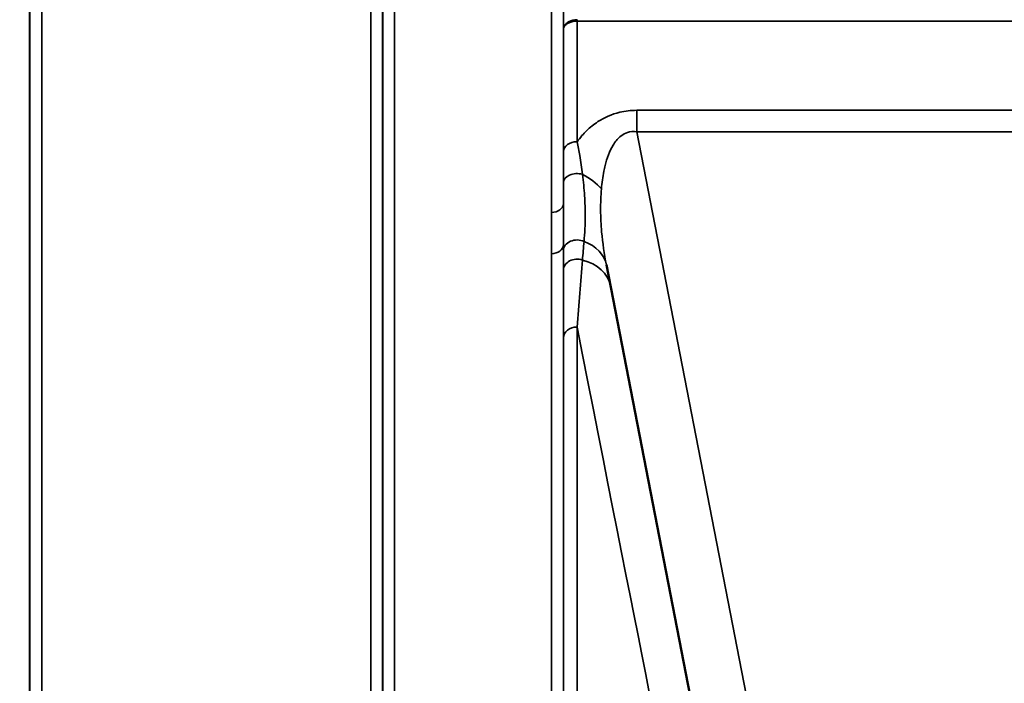
# Model space of a CAD drawing. Units: millimetres. Extents: x 0 to 10395, y 0 to 7350.
# Drawn here: x 3203 to 3491, y 4325 to 4520 of the extents above; entities that cross this region are included whole.
import ezdxf

# ---------------------------------------------------------------- set-up
doc = ezdxf.new("R2010")
doc.units = ezdxf.units.MM
doc.header["$LTSCALE"] = 35
for name, color, linetype, lineweight in [('Dimension (ISO)', 7, 'Continuous', 25), ('Visible (ISO)', 7, 'Continuous', 50), ('Visible Narrow (ISO)', 7, 'Continuous', 35)]:
    doc.layers.add(name, color=color, linetype=linetype, lineweight=lineweight)
doc.styles.add('Note Text (ISO)', font='tahoma.ttf')
doc.dimstyles.new('TRICEL', dxfattribs={"dimscale": 35, "dimtxt": 3.5, "dimasz": 1.2, "dimexe": 3.175, "dimexo": 2, "dimgap": 0.15, "dimtad": 1, "dimdec": 0, "dimlfac": 0.1, "dimrnd": 1e-08, "dimzin": 0, "dimdsep": 46, "dimtxsty": 'Note Text (ISO)', "dimblk": 'Filled-1', "dimcen": 0.09, "dimdle": 10, "dimclrd": 256, "dimclre": 256, "dimclrt": 256, "dimadec": 0, "dimazin": 0, "dimtfac": 0.2, "dimtdec": 0, "dimtmove": 0, "dimatfit": 3, "dimfxl": 1, "dimtolj": 1, "dimtzin": 0, "dimlwd": -1, "dimlwe": -1, "dimarcsym": 0})

# ---------------------------------------------------------------- blocks, each defined once
blk = doc.blocks.new('Filled-1')
at = {"color": 0}
for p, q in [((0, 0), (-1, 0.25)), ((-1, 0.25), (-1, -0.25)), ((-1, 0), (0, 0)), ((-1, -0.25), (0, 0))]:
    blk.add_line(p, q, dxfattribs=at)
at = {"color": 0, "flags": 128}
blk.add_lwpolyline([(-1, -0.25), (0, 0), (-1, 0.25), (-1, -0.25)], dxfattribs=at)
at = {"color": 0}
blk.add_solid([(-1, -0.25), (0, 0), (-1, 0.25), (-1, -0.25)], dxfattribs=at)
blk = doc.blocks.new('*D10')
at = {"layer": 'Defpoints', "color": 0, "transparency": 16777216}
for p in [(1686.24, 5044.19), (5295.92, 5044.19), (5295.92, 3854.19)]:
    blk.add_point(p, dxfattribs=at)
at = {"layer": 'Dimension (ISO)', "transparency": 16777216}
for p, q in [((1686.24, 4974.19), (1686.24, 3743.07)), ((5295.92, 4974.19), (5295.92, 3743.07)), ((1728.24, 3854.19), (5253.92, 3854.19))]:
    blk.add_line(p, q, dxfattribs=at)
at = {"layer": 'Dimension (ISO)', "transparency": 16777216, "xscale": 42.00000166893005, "yscale": 42.00000166893005, "zscale": 42.00000166893005, "rotation": 180}
blk.add_blockref('Filled-1', (1686.24, 3854.19), dxfattribs=at)
at = {"layer": 'Dimension (ISO)', "transparency": 16777216, "xscale": 42.00000166893005, "yscale": 42.00000166893005, "zscale": 42.00000166893005}
blk.add_blockref('Filled-1', (5295.92, 3854.19), dxfattribs=at)
at = {"layer": 'Dimension (ISO)', "transparency": 16777216, "insert": (3363.93, 3987.04), "char_height": 122.5, "attachment_point": 1, "style": 'Note Text (ISO)'}
blk.add_mtext('\\A1;361', dxfattribs=at)

msp = doc.modelspace()

# ---------------------------------------------------------------- linework, layer by layer
at = {"layer": 'Visible (ISO)'}
for p, q in [((3363.46, 4518.97), (3363.45, 4518.97)), ((3374.62, 4447.87), (3414.29, 4243.81)), ((3378.58, 4366.32), (3378.58, 4366.32))]:
    msp.add_line(p, q, dxfattribs=at)
msp.add_arc((3365.58, 4376.46), 13, 337.253, 337.2537, dxfattribs=at)
at = {"layer": 'Visible Narrow (ISO)'}
for p, q in [((3312.63, 5428.73), (3312.63, 4254.28)), ((3358.52, 4463.24), (3358.52, 5428.73)), ((3205.77, 5427.32), (3205.77, 4257.75)), ((3205.8, 4260.82), (3205.8, 5425.35)), ((3309.11, 5425.33), (3309.11, 4260.82)), ((3309.13, 4257.75), (3309.13, 5426.88)), ((3362.02, 5426.88), (3362.02, 4465.8)), ((3209.3, 5390.99), (3209.3, 4265.72)), ((3305.61, 4265.72), (3305.61, 5390.99)), ((3366.03, 4519.21), (3366.03, 4519.63)), ((3366.03, 4519.21), (3616.12, 4519.21)), ((3366.03, 4519.21), (3366.03, 4483.92)), ((3362.03, 4481.07), (3362.03, 4516.83)), ((3383.5, 4493.12), (3383.5, 4486.86)), ((3598.65, 4493.12), (3383.5, 4493.12)), ((3383.5, 4486.86), (3598.65, 4486.86)), ((3430.98, 4242.65), (3383.5, 4486.86)), ((3362.02, 4453.78), (3362.02, 4257.75)), ((3358.52, 4254.28), (3358.52, 4451.18)), ((3366.03, 4429.7), (3366.03, 4263.28)), ((3362.03, 4259.32), (3362.03, 4426.58)), ((3368.51, 4417.19), (3368.51, 4417.19)), ((3370.86, 4405.33), (3370.86, 4405.33)), ((3376.64, 4376.13), (3376.64, 4376.13)), ((3376.84, 4375.12), (3376.84, 4375.12))]:
    msp.add_line(p, q, dxfattribs=at)
for centre, major_axis, ratio, start_param, end_param in [((3366.03, 4481.05), (-4, 0), 0.717386, 4.712436, 6.274459), ((3366.03, 4471.99), (-4, 0), 0.655353, 4.306244, 6.275266), ((3362.07, 4465.97), (13.26, -4.48), 0.708508, 0.855835, 1.387476), ((3358.52, 4465.81), (3.5, 0), 0.735385, 4.712389, 6.274418), ((3358.52, 4453.81), (3.5, 0), 0.750653, 4.712389, 6.274459), ((3366.02, 4452.02), (-4, 0), 0.795395, 4.171643, 6.273711), ((3360.88, 4445.19), (13.74, 2.67), 0.740041, 6.283142, 7.166102), ((3366.03, 4446.39), (-4, 0), 0.795143, 4.304824, 6.273845), ((3362.07, 4439.08), (13.74, 2.67), 0.755165, 0.004705, 1.014668), ((3366.03, 4426.56), (-4, 0), 0.7868, 4.712389, 6.274459), ((3244.46, 5044.19), (154.53, -781), 0.000029, 5.617991, 6.158094), ((3365.58, 4382.37), (-13, 0), 0.000152, 2.427549, 2.427559), ((3365.58, 4382.37), (11.21, -6.58), 0.219429, 0.424262, 0.424302), ((3365.58, 4376.46), (-13, 0), 0.915552, 2.733091, 2.733103)]:
    msp.add_ellipse(centre, major_axis=major_axis, ratio=ratio, start_param=start_param, end_param=end_param, dxfattribs=at)
for points in [[(3362.04, 4536.27), (3362.04, 4529.79), (3362.04, 4523.31), (3362.03, 4516.83)], [(3362.02, 4453.78), (3362.02, 4453.2), (3362.02, 4452.62), (3362.02, 4452.05)], [(3367.61, 4449.31), (3367.76, 4451.13), (3367.92, 4452.95), (3368.08, 4454.75)], [(3362.02, 4452.05), (3362.02, 4450.17), (3362.03, 4448.29), (3362.03, 4446.41)], [(3366.03, 4429.7), (3366.55, 4436.36), (3367.07, 4442.93), (3367.61, 4449.3)], [(3362.03, 4446.41), (3362.03, 4439.88), (3362.03, 4433.24), (3362.03, 4426.58)]]:
    msp.add_open_spline(points, degree=3, dxfattribs=at)
for points, knots in [([(3366.03, 4519.63), (3365.21, 4519.63), (3363.96, 4519.35), (3362.47, 4518.3), (3362.05, 4517.43), (3362.03, 4516.84), (3362.03, 4516.84), (3362.03, 4516.83)], [-2.16695, -2.16695, -2.16695, -2.16695, -1.30017, -0.86678, 0, 0, 0.006633, 0.006633, 0.006633, 0.006633]), ([(3362.03, 4516.83), (3362.03, 4516.84), (3362.03, 4516.84), (3362.03, 4516.85), (3362.05, 4517.34), (3362.32, 4517.84), (3362.82, 4518.24), (3363.06, 4518.44), (3363.36, 4518.61), (3363.7, 4518.76), (3364.38, 4519.05), (3365.21, 4519.21), (3366.03, 4519.21)], [-0.006633, -0.006633, -0.006633, -0.006633, 0, 0, 0, 0.86678, 0.86678, 0.86678, 1.30017, 1.30017, 1.30017, 2.16695, 2.16695, 2.16695, 2.16695]), ([(3383.5, 4493.12), (3381.83, 4493.12), (3377.59, 4492.64), (3373.26, 4490.67), (3369.8, 4488.15), (3367.75, 4486.14), (3366.48, 4484.53), (3366.03, 4483.92)], [0, 0, 0, 0, 0.502295, 1.255739, 1.506886, 2.009182, 2.308267, 2.308267, 2.308267, 2.308267]), ([(3373.16, 4470.13), (3373.31, 4471.89), (3373.62, 4474.21), (3374.35, 4477.52), (3375.15, 4480.16), (3376.28, 4482.56), (3377.98, 4485.02), (3380.22, 4486.82), (3382.56, 4487), (3383.5, 4486.86)], [-3.516068, -3.516068, -3.516068, -3.516068, -2.762625, -2.511477, -2.009182, -1.506886, -1.255739, -0.502295, 0, 0, 0, 0]), ([(3367.61, 4474.4), (3367.39, 4476.21), (3366.93, 4479.43), (3366.31, 4482.61), (3366.03, 4483.92)], [0, 0, 0, 0, 0.699225, 1.223644, 1.223644, 1.223644, 1.223644]), ([(3362.03, 4481.07), (3362.03, 4479.85), (3362.03, 4476.87), (3362.03, 4473.77), (3362.03, 4472.01)], [-1.223644, -1.223644, -1.223644, -1.223644, -0.699225, 0, 0, 0, 0]), ([(3368.08, 4454.75), (3368.3, 4457.13), (3368.5, 4461.3), (3368.28, 4468.04), (3367.88, 4472.25), (3367.61, 4474.4)], [0, 0, 0, 0, 1.250994, 2.08499, 2.918986, 2.918986, 2.918986, 2.918986]), ([(3362.03, 4472.01), (3362.02, 4469.91), (3362.02, 4467.83), (3362.02, 4465.81), (3362.02, 4465.8)], [-2.9189863, -2.9189863, -2.9189863, -2.9189863, -2.0849902, -2.0792514, -2.0792514, -2.0792514, -2.0792514]), ([(3374.62, 4447.87), (3374, 4451.08), (3373.52, 4454.32), (3373.23, 4457.53), (3373.04, 4459.67), (3372.93, 4461.79), (3372.92, 4463.88), (3372.9, 4465.98), (3372.99, 4468.06), (3373.16, 4470.13)], [-11.190163, -11.190163, -11.190163, -11.190163, -9.854907, -9.854907, -9.854907, -8.964622, -8.964622, -8.964622, -8.074337, -8.074337, -8.074337, -8.074337]), ([(3362.02, 4453.78), (3362.02, 4455.97), (3362.02, 4459.89), (3362.02, 4464), (3362.02, 4465.79)], [-1.794405, -1.794405, -1.794405, -1.794405, -0.769031, 0, 0, 0, 0]), ([(3358.52, 4463.24), (3358.52, 4461.5), (3358.53, 4457.45), (3358.52, 4453.45), (3358.52, 4451.18)], [0, 0, 0, 0, 0.769031, 1.794406, 1.794406, 1.794406, 1.794406])]:
    msp.add_open_spline(points, degree=3, knots=knots, dxfattribs=at)

# ---------------------------------------------------------------- dimensions: what is measured, and where the dimension line sits
at = {"layer": 'Dimension (ISO)'}
dim = msp.add_linear_dim(base=(5295.92, 3854.19), p1=(1686.24, 5044.19), p2=(5295.92, 5044.19), angle=180, dimstyle='TRICEL', override={"dimgap": 0.15, "dimdec": 0, "dimlfac": 0.1, "dimtol": 0, "dimlim": 0, "dimtp": 0, "dimtm": 0, "dimtdec": 0, "dimtofl": 0, "dimatfit": 1}, dxfattribs=at)
dim.commit()
dim.dimension.update_dxf_attribs({"geometry": '*D10', "text_midpoint": (3491.08, 3854.19), "dimtype": 160})

doc.saveas('drawing.dxf')
